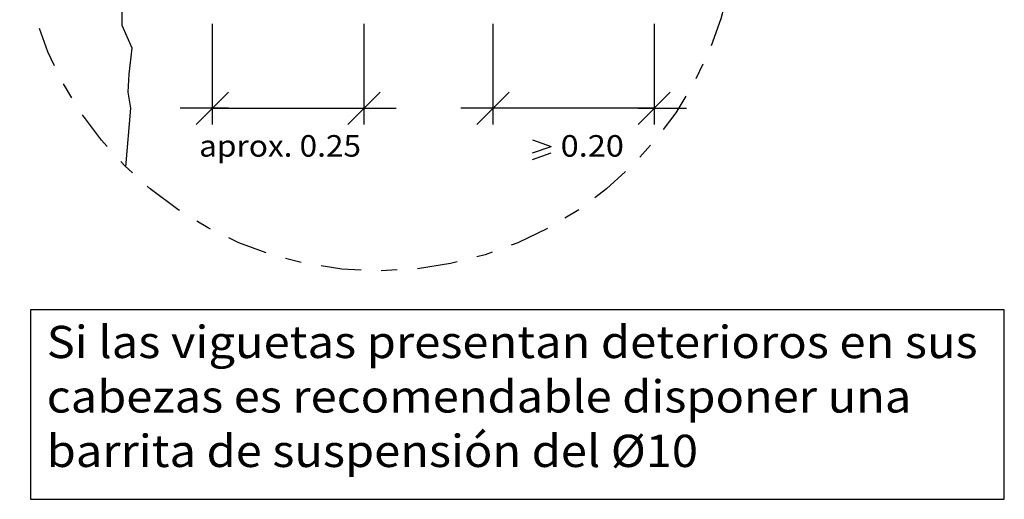
# Model space of a CAD drawing. Units: millimetres. Extents: x 5.7 to 21.6, y 6.5 to 26.2.
# Drawn here: x 15.4 to 21.5, y 10.6 to 13.6 of the extents above; entities that cross this region are included whole.
import ezdxf
from ezdxf.enums import TextEntityAlignment as Align

# ---------------------------------------------------------------- set-up
doc = ezdxf.new("R2010")
doc.units = ezdxf.units.MM
doc.linetypes.add('DASHDOT', pattern=[0.5, 0.25, -0.125, 0, -0.125])
doc.layers.add('0-CYPE1', color=2, linetype='CONTINUOUS')
doc.layers.add('0-CYPE2', color=4, linetype='CONTINUOUS')
doc.styles.add('CYPETXT', font='romans', dxfattribs={"height": 0.2})

msp = doc.modelspace()

# ---------------------------------------------------------------- linework, layer by layer
at = {"layer": '0-CYPE1'}
for p, q in [((16.5516, 13.5275), (16.5516, 12.9039)), ((17.4916, 13.5275), (17.4916, 12.9039)), ((18.2916, 13.5275), (18.2916, 12.9039)), ((19.2916, 13.5275), (19.2916, 12.9039)), ((16.6516, 13.1039), (16.4516, 12.9039)), ((17.5916, 13.1039), (17.3916, 12.9039)), ((18.3916, 13.1039), (18.1916, 12.9039)), ((19.3916, 13.1039), (19.1916, 12.9039)), ((16.6516, 13.0039), (16.3516, 13.0039)), ((16.5516, 13.0039), (17.4916, 13.0039)), ((17.3916, 13.0039), (17.6916, 13.0039)), ((18.3916, 13.0039), (18.0916, 13.0039)), ((19.2916, 13.0039), (18.2916, 13.0039)), ((19.1916, 13.0039), (19.4916, 13.0039)), ((18.5376, 12.8072), (18.6536, 12.7672)), ((18.5376, 12.7272), (18.6536, 12.7672)), ((18.5376, 12.6872), (18.6536, 12.7272))]:
    msp.add_line(p, q, dxfattribs=at)
msp.add_lwpolyline([(15.4246, 11.7556), (15.4246, 10.5806), (21.4626, 10.5806), (21.4626, 11.7556), (15.4246, 11.7556)], close=True, dxfattribs=at)
at = {"layer": '0-CYPE1', "linetype": 'DASHDOT'}
msp.add_circle((17.5812, 14.2199), 2.2241, dxfattribs=at)
at = {"layer": '0-CYPE2'}
msp.add_lwpolyline([(16.0152, 12.6406), (16.0453, 13.0041), (16.0306, 13.1029), (16.0357, 13.2158), (16.0536, 13.3768), (15.9916, 13.5172), (15.9916, 13.6273)], dxfattribs=at)

# ---------------------------------------------------------------- texts
at = {"layer": '0-CYPE1', "style": 'CYPETXT'}
for s, height, width, p, p2 in [('aprox. 0.25', 0.133333, 0.854757, (16.4696, 12.7039), (17.4736, 12.7039)), ('0.20', 0.13333, 0.921493, (18.7116, 12.7039), (19.1036, 12.7039)), ('Si las viguetas presentan deterioros en sus ', 0.2, 0.820602, (15.5246, 11.4556), (21.3626, 11.4556)), ('cabezas es recomendable disponer una ', 0.2, 0.845453, (15.5246, 11.1181), (20.9516, 11.1181)), ('barrita de suspensión del %%c10 ', 0.2, 0.827102, (15.5246, 10.7806), (19.6286, 10.7806))]:
    msp.add_text(s, height=height, dxfattribs=dict(at, width=width)).set_placement(p, p2, align=Align.FIT)

doc.saveas('drawing.dxf')
